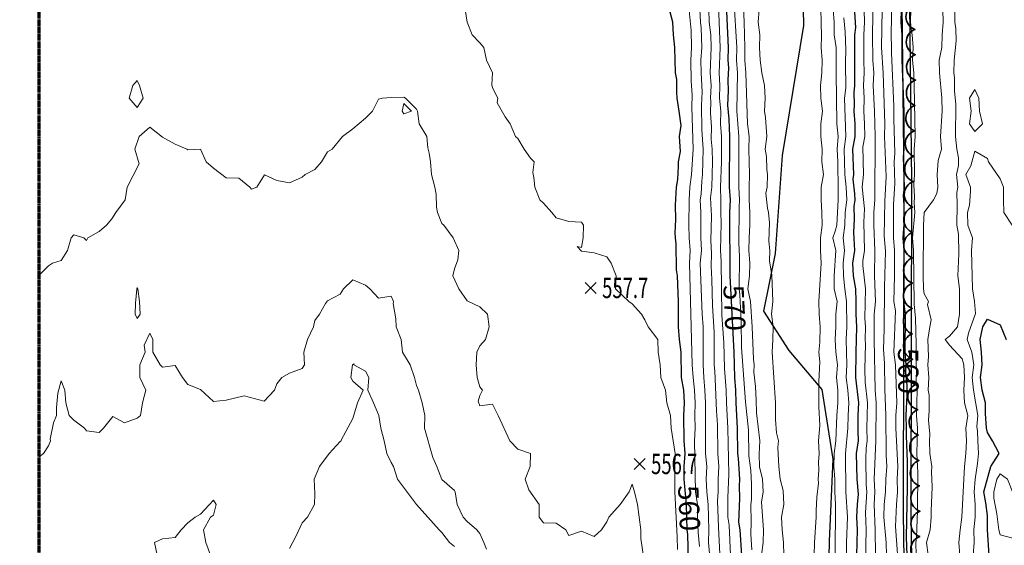
# Model space of a CAD drawing. Extents: x -2005820 to 9637724, y 1270468 to 1463165.
# Drawn here: x 2901962 to 2902350, y 1379450 to 1379657 of the extents above; entities that cross this region are included whole.
import ezdxf
from ezdxf import colors
from ezdxf.entities.mleader import LeaderData, LeaderLine
from ezdxf.enums import TextEntityAlignment as Align
from ezdxf.math import Vec2, Vec3

# ---------------------------------------------------------------- set-up
doc = ezdxf.new("R2010")
doc.units = 0
doc.header["$LTSCALE"] = 0.2
doc.header["$MEASUREMENT"] = 0
doc.linetypes.add('CENTER', pattern=[2, 1.25, -0.25, 0.25, -0.25])
for name, color, linetype, lineweight in [('G-ANNO-MATC', 7, 'CENTER', 70), ('G-ANNO-NOTE', 7, 'Continuous', 35), ('VA-SITE-BRSH', 82, 'Continuous', 25), ('VA-SITE-TREE', 64, 'Continuous', 35), ('VA-TINN-OBJT', 6, 'Continuous', 25), ('VI-AERI-REFR', 7, 'Continuous', 25), ('VI-TOPO-ANNO', 252, 'Continuous', 25), ('VI-TOPO-MAJR', 49, 'Continuous', 25), ('VI-TOPO-MINR', 47, 'Continuous', 18), ('VI-TOPO-REFR', 7, 'Continuous', 25), ('VI-TOPO-SPOT', 252, 'Continuous', 25)]:
    doc.layers.add(name, color=color, linetype=linetype, lineweight=lineweight)
doc.styles.add('12 Point Text', font='tahoma.ttf', dxfattribs={"height": 0.12})
doc.styles.add('MSIMPLEX', font='msimplex.shx', dxfattribs={"width": 0.666})
picture_1 = doc.add_image_def('image1.jpg', size_in_pixel=(2734, 3879))
picture_2 = doc.add_image_def('image2.jpg', size_in_pixel=(4302, 4232))

# ---------------------------------------------------------------- blocks, each defined once
blk = doc.blocks.new('SPT10')
at = {"color": 0, "linetype": 'Continuous'}
for p, q in [((-0.354, -0.354), (0.354, 0.354)), ((0.354, -0.354), (-0.354, 0.354))]:
    blk.add_line(p, q, dxfattribs=at)

msp = doc.modelspace()

# ---------------------------------------------------------------- linework, layer by layer
at = {"layer": 'VI-TOPO-MAJR', "flags": 128}
for points, elevation in [([(2902290.105, 1379674.181), (2902291.318, 1379653.774), (2902291.052, 1379650.87), (2902291.044, 1379630.87), (2902290.709, 1379628.164), (2902290.855, 1379623.311), (2902290.71, 1379620.87), (2902291.079, 1379615.87), (2902291.104, 1379610.87), (2902290.264, 1379605.87), (2902290.547, 1379595.87), (2902290.331, 1379593.954), (2902290.997, 1379588.288), (2902291.104, 1379585.87), (2902290.742, 1379583.198), (2902290.895, 1379578.351), (2902290.591, 1379573.046), (2902290.925, 1379565.87), (2902290.182, 1379560.87), (2902290.48, 1379555.87), (2902291.347, 1379550.87), (2902291.472, 1379545.87), (2902291.485, 1379540.87), (2902291.773, 1379535.87), (2902291.486, 1379525.87), (2902291.411, 1379515.87), (2902292.617, 1379505.87), (2902292.356, 1379500.87), (2902292.263, 1379494.718), (2902292.419, 1379490.87), (2902291.659, 1379485.87), (2902291.913, 1379475.87), (2902292.41, 1379469.866), (2902292.076, 1379465.87), (2902291.801, 1379460.87), (2902291.978, 1379455.87), (2902291.462, 1379435.87)], 570), ([(2902246.556, 1379445.87), (2902245.894, 1379455.87), (2902245.41, 1379458.875), (2902245.801, 1379468.256), (2902245.674, 1379473.129), (2902245.819, 1379475.87), (2902245.354, 1379483.932), (2902245.053, 1379485.87), (2902244.963, 1379495.87), (2902244.36, 1379505.87), (2902244.288, 1379510.87), (2902243.787, 1379515.87), (2902243.627, 1379525.87), (2902241.984, 1379555.87), (2902241.861, 1379580.87), (2902242.118, 1379585.87), (2902241.779, 1379590.87), (2902241.925, 1379610.87), (2902241.639, 1379617.647), (2902241.156, 1379623.129), (2902241.341, 1379628.796), (2902241.256, 1379633.029), (2902241.454, 1379637.832), (2902241.263, 1379640.87), (2902241.392, 1379645.87), (2902240.412, 1379665.87)], 570), ([(2902225.534, 1379443.751), (2902225.299, 1379453.986), (2902225.082, 1379455.87), (2902224.779, 1379465.87), (2902223.949, 1379475.87), (2902223.866, 1379480.87), (2902224.304, 1379485.87), (2902223.941, 1379490.87), (2902223.741, 1379500.87), (2902224.04, 1379505.87), (2902223.693, 1379510.87), (2902222.884, 1379515.87), (2902222.731, 1379525.87), (2902222.106, 1379530.87), (2902221.69, 1379535.87), (2902221.641, 1379545.87), (2902221.26, 1379555.87), (2902220.932, 1379558.354), (2902220.733, 1379568.552), (2902220.426, 1379570.87), (2902220.359, 1379572.815), (2902220.658, 1379578.114), (2902220.467, 1379583.818), (2902220.833, 1379590.87), (2902221.375, 1379593.83), (2902221.694, 1379599.149), (2902221.635, 1379600.87), (2902222.501, 1379604.956), (2902222.099, 1379610.87), (2902222.736, 1379615.191), (2902221.966, 1379620.87), (2902221.162, 1379625.87), (2902220.975, 1379628.311), (2902221.034, 1379633.251), (2902220.49, 1379635.87), (2902220.191, 1379645.87), (2902219.65, 1379650.87), (2902219.374, 1379655.87), (2902218.415, 1379659.76)], 560), ([(2902309.31, 1379660.87), (2902309.295, 1379655.87), (2902309.62, 1379650.87), (2902309.65, 1379640.87), (2902310.438, 1379620.87), (2902310.43, 1379605.87), (2902310.219, 1379602.674), (2902310.523, 1379590.87), (2902310.212, 1379587.668), (2902310.477, 1379583.809), (2902310.405, 1379580.87), (2902310.571, 1379578.026), (2902310.018, 1379570.87), (2902310.396, 1379565.87), (2902310.475, 1379555.87), (2902310.231, 1379545.87), (2902310.988, 1379540.87), (2902310.81, 1379525.87), (2902311.221, 1379520.87), (2902311.135, 1379518.15), (2902311.595, 1379512.69), (2902311.651, 1379509.107), (2902311.221, 1379500.87), (2902311.37, 1379495.87), (2902311.286, 1379492.999), (2902311.69, 1379482.595), (2902311.755, 1379472.53), (2902311.337, 1379452.949), (2902311.592, 1379445.87)], 560), ([(2902343.977, 1379445.87), (2902343.388, 1379455.87), (2902343.415, 1379461.495), (2902342.767, 1379466.519), (2902341.936, 1379470.87), (2902344.634, 1379480.87), (2902347.944, 1379485.87), (2902345.328, 1379490.87), (2902343.415, 1379494.154), (2902342.983, 1379495.87), (2902342.637, 1379501.649), (2902342.572, 1379505.87), (2902341.284, 1379510.87), (2902340.605, 1379515.87), (2902341.242, 1379520.87), (2902341.073, 1379525.87), (2902340.502, 1379530.87), (2902341.569, 1379535.87), (2902343.415, 1379538.909), (2902348.415, 1379536.62), (2902350.765, 1379530.87)], 550)]:
    msp.add_lwpolyline(points, dxfattribs=dict(at, elevation=elevation))
at = {"layer": 'VI-TOPO-MINR', "flags": 128}
for points, elevation in [([(2902246.856, 1379670.87), (2902247.582, 1379655.87), (2902247.844, 1379645.87), (2902247.812, 1379640.87), (2902248.232, 1379635.87), (2902248.824, 1379615.87), (2902249.474, 1379610.87), (2902249.327, 1379605.87), (2902249.688, 1379595.87), (2902249.499, 1379590.87), (2902249.45, 1379585.87), (2902249.719, 1379580.87), (2902249.734, 1379575.87), (2902249.444, 1379570.87), (2902249.37, 1379565.87), (2902249.741, 1379560.87), (2902249.566, 1379555.87), (2902248.932, 1379550.87), (2902249.971, 1379545.87), (2902250.695, 1379535.87), (2902251.142, 1379523.143), (2902251.438, 1379520.87), (2902251.338, 1379517.947), (2902251.961, 1379512.324), (2902252.312, 1379506.973), (2902252.384, 1379501.902), (2902253.641, 1379490.87), (2902253.415, 1379485.678), (2902253.606, 1379480.68), (2902254.709, 1379475.87), (2902255.028, 1379470.87), (2902254.35, 1379466.806), (2902255.203, 1379455.87), (2902254.969, 1379450.87), (2902254.355, 1379445.87)], 574), ([(2902277.57, 1379666.715), (2902277.94, 1379650.396), (2902277.844, 1379645.87), (2902278.227, 1379640.87), (2902278.098, 1379635.87), (2902277.593, 1379630.87), (2902277.763, 1379625.87), (2902278.334, 1379620.87), (2902277.753, 1379615.87), (2902277.785, 1379610.87), (2902278.21, 1379605.87), (2902278.177, 1379600.87), (2902278.739, 1379595.87), (2902277.91, 1379590.87), (2902277.832, 1379585.87), (2902278.154, 1379580.87), (2902278.243, 1379575.87), (2902277.639, 1379570.87), (2902277.615, 1379565.87), (2902277.882, 1379560.87), (2902276.973, 1379545.87), (2902277.031, 1379540.87), (2902277.493, 1379535.87), (2902277.353, 1379529.808), (2902276.975, 1379525.87), (2902277.284, 1379522.001), (2902276.901, 1379514.357), (2902276.873, 1379504.328), (2902277.269, 1379497.016), (2902276.767, 1379490.87), (2902277.046, 1379485.87), (2902276.804, 1379482.481), (2902276.965, 1379479.42), (2902276.702, 1379475.87), (2902276.847, 1379474.303), (2902276.213, 1379468.669), (2902275.847, 1379463.303), (2902275.938, 1379460.87), (2902275.241, 1379450.87), (2902274.94, 1379440.87)], 576), ([(2902294.503, 1379669.783), (2902294.924, 1379655.87), (2902294.635, 1379650.87), (2902294.647, 1379640.87), (2902294.825, 1379635.87), (2902294.594, 1379630.87), (2902294.786, 1379625.87), (2902294.6, 1379620.87), (2902294.97, 1379615.87), (2902295.02, 1379610.87), (2902294.248, 1379606.704), (2902294.565, 1379595.87), (2902294.008, 1379590.87), (2902294.909, 1379582.364), (2902294.67, 1379577.125), (2902294.955, 1379565.87), (2902294.335, 1379561.79), (2902294.305, 1379559.98), (2902295.304, 1379550.87), (2902295.082, 1379539.204), (2902295.322, 1379535.87), (2902295.199, 1379530.87), (2902295.299, 1379528.986), (2902295.108, 1379519.177), (2902295.188, 1379514.097), (2902296.092, 1379505.87), (2902295.89, 1379495.87), (2902295.939, 1379490.87), (2902295.56, 1379488.016), (2902295.412, 1379483.874), (2902295.56, 1379473.725), (2902295.786, 1379470.87), (2902295.258, 1379462.713), (2902295.563, 1379455.87), (2902295.031, 1379430.87)], 568), ([(2902229.929, 1379449.356), (2902229.427, 1379454.858), (2902229.091, 1379460.87), (2902229.102, 1379465.87), (2902228.395, 1379470.87), (2902227.99, 1379490.87), (2902228.263, 1379495.87), (2902228.089, 1379500.87), (2902228.207, 1379505.87), (2902227.966, 1379510.87), (2902227.376, 1379515.87), (2902227.012, 1379520.87), (2902225.989, 1379560.87), (2902226.317, 1379565.87), (2902225.864, 1379570.87), (2902225.711, 1379575.87), (2902225.834, 1379585.87), (2902226.178, 1379590.87), (2902226.801, 1379595.87), (2902227.482, 1379605.87), (2902226.917, 1379622.368), (2902227.068, 1379627.217), (2902226.685, 1379632.6), (2902226.471, 1379640.87), (2902226.816, 1379645.87), (2902226.679, 1379652.607), (2902225.392, 1379665.87)], 562), ([(2902242.196, 1379445.87), (2902241.563, 1379457.722), (2902241.082, 1379460.87), (2902241.15, 1379468.605), (2902241.499, 1379477.786), (2902241.09, 1379495.87), (2902240.536, 1379505.87), (2902240.47, 1379510.87), (2902239.806, 1379519.479), (2902239.556, 1379529.729), (2902238.792, 1379540.494), (2902238.415, 1379561.585), (2902238.189, 1379566.097), (2902238.415, 1379576.496), (2902238.275, 1379581.01), (2902238.354, 1379585.87), (2902238.165, 1379590.87), (2902238.642, 1379600.87), (2902238.614, 1379610.87), (2902238.267, 1379615.87), (2902238.335, 1379620.87), (2902237.801, 1379625.87), (2902237.912, 1379630.87), (2902237.611, 1379635.87), (2902238.036, 1379645.87), (2902237.298, 1379665.87)], 568), ([(2902243.415, 1379665.188), (2902244.669, 1379645.87), (2902244.555, 1379640.87), (2902244.898, 1379635.87), (2902244.675, 1379620.87), (2902245.422, 1379610.87), (2902245.422, 1379590.87), (2902245.674, 1379585.87), (2902245.492, 1379582.948), (2902245.461, 1379568.824), (2902245.651, 1379563.634), (2902245.515, 1379550.87), (2902245.825, 1379548.46), (2902246.37, 1379537.916), (2902246.532, 1379527.753), (2902247.995, 1379506.29), (2902249.179, 1379495.106), (2902249.335, 1379484.95), (2902250.11, 1379479.175), (2902250.398, 1379473.888), (2902250.385, 1379467.84), (2902250.152, 1379465.87), (2902250.227, 1379459.058), (2902250.096, 1379454.189), (2902250.563, 1379448.019)], 572), ([(2902299.219, 1379445.87), (2902299.095, 1379455.87), (2902298.711, 1379465.87), (2902298.985, 1379470.87), (2902298.798, 1379475.87), (2902299.386, 1379490.87), (2902299.567, 1379505.87), (2902299.146, 1379510.87), (2902298.76, 1379530.87), (2902298.727, 1379540.87), (2902299.202, 1379545.87), (2902298.818, 1379555.87), (2902298.987, 1379565.87), (2902298.54, 1379575.87), (2902298.542, 1379580.87), (2902299.02, 1379585.87), (2902299.078, 1379610.87), (2902298.856, 1379620.87), (2902298.396, 1379630.87), (2902298.58, 1379635.87), (2902298.168, 1379640.87), (2902298.071, 1379650.87), (2902298.324, 1379665.87)], 566), ([(2902325.679, 1379665.87), (2902325.927, 1379655.87), (2902325.553, 1379650.87), (2902325.442, 1379645.87), (2902324.337, 1379640.87), (2902324.53, 1379635.87), (2902325.422, 1379625.87), (2902325.558, 1379620.87), (2902324.867, 1379610.87), (2902325.197, 1379605.87), (2902323.901, 1379601.357), (2902323.611, 1379595.674), (2902323.878, 1379590.87), (2902323.415, 1379588.37), (2902322.165, 1379585.87), (2902318.442, 1379580.87), (2902318.186, 1379575.87), (2902318.088, 1379555.87), (2902318.213, 1379550.87), (2902318.415, 1379548.787), (2902320.082, 1379545.87), (2902319.711, 1379544.574), (2902321.193, 1379538.648), (2902320.627, 1379535.87), (2902319.887, 1379530.87), (2902320.098, 1379524.187), (2902319.904, 1379520.87), (2902320.29, 1379515.87), (2902320.073, 1379510.87), (2902320.366, 1379508.919), (2902320.385, 1379502.84), (2902320.201, 1379499.085), (2902320.697, 1379493.588), (2902320.565, 1379490.87), (2902320.624, 1379485.87), (2902321.388, 1379480.87), (2902321.257, 1379478.712), (2902321.525, 1379472.76), (2902321.135, 1379463.15), (2902321.239, 1379460.87), (2902320.773, 1379455.87), (2902319.337, 1379450.87), (2902320.02, 1379445.87)], 556), ([(2902221.221, 1379448.064), (2902221.154, 1379453.131), (2902220.256, 1379470.87), (2902220.252, 1379480.87), (2902220.363, 1379485.87), (2902218.757, 1379495.87), (2902218.468, 1379500.87), (2902217.087, 1379505.87), (2902216.57, 1379510.87), (2902214.714, 1379515.87), (2902214.467, 1379520.87), (2902213.596, 1379525.87), (2902213.47, 1379530.87), (2902209.766, 1379535.87), (2902208.415, 1379538.648), (2902207.124, 1379540.87), (2902203.415, 1379544.836), (2902202.051, 1379545.87), (2902196.824, 1379550.87), (2902197.164, 1379555.87), (2902195.082, 1379560.87), (2902193.415, 1379563.37), (2902188.415, 1379564.932), (2902183.415, 1379565.662), (2902181.748, 1379567.537), (2902183.415, 1379567.12), (2902184.04, 1379570.87), (2902184.204, 1379575.87), (2902183.415, 1379577.12), (2902178.415, 1379577.341), (2902173.415, 1379578.811), (2902171.824, 1379580.87), (2902168.415, 1379584.621), (2902167.026, 1379585.87), (2902165.082, 1379590.87), (2902164.664, 1379594.621), (2902164.248, 1379596.703), (2902164.844, 1379600.87), (2902163.415, 1379602.25), (2902160.854, 1379605.87), (2902158.415, 1379610.037), (2902157.415, 1379610.87), (2902155.379, 1379615.87), (2902153.415, 1379618.62), (2902150.2, 1379624.085), (2902150.498, 1379625.87), (2902148.415, 1379630.036), (2902148.102, 1379631.183), (2902148.326, 1379635.96), (2902146.034, 1379640.87), (2902145.033, 1379645.87), (2902143.415, 1379647.767), (2902140.311, 1379650.87), (2902138.386, 1379655.87), (2902137.675, 1379660.87)], 558), ([(2902234.374, 1379440.87), (2902233.478, 1379450.87), (2902233.657, 1379455.87), (2902233.393, 1379465.87), (2902232.837, 1379470.87), (2902232.531, 1379475.87), (2902232.767, 1379480.87), (2902232.336, 1379485.87), (2902232.23, 1379505.87), (2902232.038, 1379510.87), (2902231.582, 1379515.87), (2902231.347, 1379520.87), (2902231.371, 1379535.87), (2902230.938, 1379540.87), (2902230.255, 1379560.87), (2902230.677, 1379565.87), (2902230.439, 1379570.87), (2902230.45, 1379580.87), (2902230.224, 1379585.87), (2902230.596, 1379588.052), (2902230.787, 1379593.242), (2902231.08, 1379595.87), (2902231.309, 1379605.87), (2902230.835, 1379613.45), (2902230.755, 1379623.211), (2902230.997, 1379628.453), (2902230.527, 1379635.87), (2902230.519, 1379640.87), (2902230.886, 1379645.87), (2902230.584, 1379653.702), (2902230.264, 1379655.87), (2902230.093, 1379660.87)], 564), ([(2902233.642, 1379660.87), (2902233.727, 1379655.87), (2902234.412, 1379650.87), (2902234.587, 1379645.87), (2902234.114, 1379635.87), (2902234.556, 1379630.87), (2902234.292, 1379625.87), (2902234.399, 1379624.886), (2902234.304, 1379619.981), (2902234.67, 1379614.615), (2902234.521, 1379609.764), (2902234.96, 1379605.87), (2902235.033, 1379600.87), (2902234.832, 1379590.87), (2902234.248, 1379586.704), (2902234.66, 1379579.625), (2902234.415, 1379569.87), (2902234.607, 1379564.678), (2902234.486, 1379559.799), (2902234.846, 1379554.439), (2902235.106, 1379544.179), (2902235.648, 1379533.638), (2902235.686, 1379520.87), (2902235.962, 1379518.324), (2902236.605, 1379502.68), (2902237.074, 1379497.212), (2902237.19, 1379485.87), (2902237.491, 1379480.87), (2902237.237, 1379475.87), (2902237.316, 1379470.87), (2902237.04, 1379467.245), (2902237.369, 1379456.916), (2902237.967, 1379446.319)], 566), ([(2902263.299, 1379440.87), (2902263.038, 1379450.87), (2902262.438, 1379455.87), (2902262.195, 1379460.87), (2902263.128, 1379465.87), (2902262.927, 1379471.358), (2902261.689, 1379475.87), (2902261.188, 1379480.87), (2902260.779, 1379488.235), (2902261.004, 1379490.87), (2902260.267, 1379494.018), (2902259.915, 1379499.37), (2902259.899, 1379505.87), (2902258.513, 1379525.87), (2902258.845, 1379530.87), (2902258.97, 1379535.87), (2902258.305, 1379540.87), (2902258.842, 1379545.87), (2902258.415, 1379556.228), (2902257.473, 1379561.812), (2902257.594, 1379565.87), (2902257.199, 1379569.654), (2902257.517, 1379576.768), (2902257.093, 1379580.87), (2902256.673, 1379582.613), (2902256.005, 1379588.461), (2902256.597, 1379590.87), (2902256.763, 1379595.87), (2902256.415, 1379597.87), (2902256.304, 1379602.981), (2902255.822, 1379605.87), (2902256.442, 1379610.87), (2902255.991, 1379618.295), (2902255.558, 1379620.87), (2902255.732, 1379625.87), (2902255.534, 1379630.87), (2902254.453, 1379635.87), (2902253.78, 1379640.87), (2902253.573, 1379645.87), (2902253.658, 1379650.87), (2902253.023, 1379655.87), (2902253.379, 1379660.87)], 576), ([(2902283.419, 1379445.87), (2902283.51, 1379465.776), (2902283.256, 1379470.87), (2902283.209, 1379475.87), (2902282.891, 1379480.87), (2902283.024, 1379485.87), (2902283.67, 1379490.87), (2902284.051, 1379500.87), (2902284.449, 1379505.87), (2902284.435, 1379510.87), (2902283.915, 1379515.87), (2902284.242, 1379520.87), (2902283.605, 1379525.87), (2902283.331, 1379530.87), (2902283.571, 1379535.87), (2902283.587, 1379540.87), (2902284.108, 1379545.87), (2902283.026, 1379550.87), (2902283.011, 1379555.87), (2902283.673, 1379565.87), (2902282.441, 1379570.87), (2902283.415, 1379573.489), (2902284.052, 1379575.87), (2902284.611, 1379585.87), (2902284.533, 1379594.752), (2902284.387, 1379595.87), (2902284.369, 1379600.87), (2902284.137, 1379605.87), (2902284.61, 1379610.87), (2902284.091, 1379615.87), (2902283.711, 1379635.87), (2902283.753, 1379645.87), (2902282.954, 1379650.87), (2902283.019, 1379655.87), (2902282.522, 1379660.87)], 574), ([(2902301.921, 1379660.87), (2902301.629, 1379645.87), (2902302.243, 1379635.87), (2902302.897, 1379615.87), (2902302.866, 1379610.87), (2902303.415, 1379595.1), (2902302.874, 1379585.329), (2902302.654, 1379571.632), (2902303.226, 1379565.681), (2902302.797, 1379551.488), (2902302.64, 1379535.095), (2902302.379, 1379526.907), (2902302.828, 1379521.457), (2902302.985, 1379511.3), (2902303.396, 1379500.889), (2902303.298, 1379495.87), (2902303.516, 1379490.87), (2902303.415, 1379485.245), (2902303.718, 1379480.87), (2902303.302, 1379475.87), (2902303.204, 1379470.87), (2902302.664, 1379465.87), (2902302.575, 1379460.87), (2902303.456, 1379450.87), (2902303.566, 1379445.87)], 564), ([(2902305.594, 1379660.87), (2902305.582, 1379655.87), (2902305.391, 1379652.847), (2902305.516, 1379643.77), (2902306.542, 1379622.743), (2902306.483, 1379617.802), (2902306.813, 1379604.269), (2902306.609, 1379600.87), (2902306.91, 1379592.376), (2902306.411, 1379583.867), (2902306.336, 1379570.87), (2902306.731, 1379565.87), (2902306.697, 1379555.87), (2902306.44, 1379545.87), (2902307.111, 1379542.175), (2902306.537, 1379525.87), (2902307.137, 1379520.87), (2902307.685, 1379505.87), (2902307.287, 1379500.87), (2902307.279, 1379495.87), (2902308.047, 1379480.87), (2902307.768, 1379475.87), (2902307.896, 1379470.87), (2902307.506, 1379465.87), (2902307.177, 1379457.108), (2902307.884, 1379446.401)], 562), ([(2902315.29, 1379445.87), (2902315.124, 1379450.87), (2902315.406, 1379452.862), (2902315.768, 1379463.517), (2902315.991, 1379478.446), (2902315.558, 1379485.87), (2902315.797, 1379495.87), (2902315.402, 1379500.87), (2902315.639, 1379510.87), (2902315.281, 1379514.004), (2902315.438, 1379518.848), (2902315.142, 1379524.143), (2902315.263, 1379529.022), (2902314.975, 1379539.311), (2902314.458, 1379544.828), (2902314.255, 1379565.87), (2902313.883, 1379570.87), (2902314.793, 1379580.87), (2902314.432, 1379584.854), (2902314.564, 1379587.019), (2902314.424, 1379591.879), (2902314.562, 1379595.87), (2902314.443, 1379605.87), (2902314.886, 1379610.87), (2902314.555, 1379630.87), (2902314.308, 1379635.87), (2902313.779, 1379640.87), (2902314.129, 1379645.87), (2902313.718, 1379650.87), (2902313.415, 1379652.299), (2902313.04, 1379655.87), (2902313.201, 1379660.87)], 558), ([(2902330.521, 1379660.87), (2902330.514, 1379655.87), (2902330.852, 1379653.433), (2902331.032, 1379648.487), (2902330.263, 1379640.87), (2902330.082, 1379635.87), (2902330.332, 1379633.954), (2902330.443, 1379628.842), (2902330.884, 1379623.402), (2902330.818, 1379610.87), (2902331.324, 1379605.87), (2902331.894, 1379602.391), (2902331.925, 1379599.38), (2902331.109, 1379595.87), (2902331.655, 1379590.87), (2902331.365, 1379588.82), (2902331.488, 1379583.943), (2902331.248, 1379575.87), (2902331.978, 1379572.307), (2902332.121, 1379564.576), (2902331.715, 1379555.87), (2902332.351, 1379550.87), (2902332.389, 1379540.87), (2902331.516, 1379535.87), (2902328.415, 1379532.101), (2902326.694, 1379530.87), (2902328.415, 1379528.585), (2902333.415, 1379523.255), (2902334.025, 1379520.87), (2902334.31, 1379515.87), (2902334.028, 1379510.87), (2902334.293, 1379505.87), (2902335.593, 1379500.87), (2902334.895, 1379495.87), (2902335.16, 1379490.87), (2902334.89, 1379485.87), (2902334.366, 1379480.87), (2902333.326, 1379460.87), (2902332.558, 1379455.87), (2902332.143, 1379450.87), (2902332.471, 1379445.87)], 554), ([(2902287.847, 1379430.87), (2902287.835, 1379450.87), (2902288.249, 1379460.87), (2902287.636, 1379470.87), (2902287.472, 1379485.87), (2902288.347, 1379495.87), (2902288.435, 1379500.87), (2902288.726, 1379505.87), (2902288.356, 1379510.87), (2902287.761, 1379515.87), (2902287.919, 1379520.87), (2902287.679, 1379530.87), (2902288.015, 1379535.87), (2902287.853, 1379545.87), (2902287.175, 1379550.87), (2902286.598, 1379555.87), (2902286.585, 1379560.87), (2902287.109, 1379565.87), (2902286.51, 1379570.87), (2902287.237, 1379575.87), (2902287.337, 1379580.87), (2902287.933, 1379585.87), (2902287.728, 1379590.87), (2902287.165, 1379595.87), (2902286.97, 1379605.87), (2902287.559, 1379610.87), (2902287.114, 1379625.87), (2902287.585, 1379630.04), (2902287.415, 1379639.87), (2902287.516, 1379644.972), (2902287.248, 1379652.037), (2902286.748, 1379657.537)], 572), ([(2902008.415, 1379632.827), (2902009.264, 1379630.87), (2902010.753, 1379625.87), (2902008.415, 1379622.197), (2902005.257, 1379625.87), (2902006.684, 1379630.87), (2902008.415, 1379632.827)], 556), ([(2902338.415, 1379629.353), (2902336.272, 1379625.87), (2902336.91, 1379620.87), (2902336.238, 1379615.87), (2902338.415, 1379612.802), (2902341.415, 1379615.87), (2902340.263, 1379620.87), (2902340, 1379625.87), (2902338.415, 1379629.353)], 552), ([(2902208.415, 1379441.753), (2902206.817, 1379452.468), (2902206.817, 1379455.87), (2902205.493, 1379465.87), (2902204.281, 1379470.87), (2902203.415, 1379473.871), (2902202.165, 1379470.87), (2902198.709, 1379465.87), (2902194.204, 1379460.87), (2902193.415, 1379458.995), (2902191.332, 1379455.87), (2902188.415, 1379453.178), (2902183.415, 1379455.314), (2902178.415, 1379453.649), (2902177.304, 1379455.87), (2902173.415, 1379458.463), (2902168.415, 1379458.648), (2902166.793, 1379460.87), (2902166.802, 1379465.87), (2902162.7, 1379471.585), (2902161.272, 1379475.87), (2902163.187, 1379480.87), (2902163.326, 1379485.87), (2902158.415, 1379487.644), (2902155.189, 1379490.87), (2902150.637, 1379500.87), (2902148.415, 1379505.314), (2902143.415, 1379504.76), (2902142.726, 1379506.56), (2902143.415, 1379508.726), (2902144.487, 1379510.87), (2902143.415, 1379512.235), (2902142.334, 1379515.87), (2902141.893, 1379520.87), (2902142.269, 1379525.87), (2902143.415, 1379528.37), (2902145.615, 1379530.87), (2902147.064, 1379535.87), (2902146.415, 1379540.87), (2902143.415, 1379543.661), (2902138.415, 1379546.079), (2902135.129, 1379550.87), (2902132.805, 1379555.87), (2902133.415, 1379558.649), (2902134.748, 1379562.203), (2902135.18, 1379565.87), (2902132.938, 1379570.87), (2902129.166, 1379575.87), (2902128.415, 1379576.523), (2902126.775, 1379580.87), (2902126.332, 1379582.954), (2902126.132, 1379588.153), (2902125.608, 1379590.87), (2902124.315, 1379595.87), (2902123.96, 1379600.87), (2902123.415, 1379604.203), (2902122.879, 1379606.407), (2902122.582, 1379610.87), (2902119.525, 1379615.87), (2902118.892, 1379620.87), (2902118.415, 1379621.585), (2902114.13, 1379625.87), (2902113.415, 1379626.371), (2902108.415, 1379626.174), (2902105.082, 1379625.87), (2902103.415, 1379625.485), (2902101.107, 1379620.87), (2902098.415, 1379618.07), (2902093.415, 1379613.871), (2902089.249, 1379610.87), (2902085.165, 1379605.87), (2902083.415, 1379604.741), (2902081.015, 1379600.87), (2902078.415, 1379597.847), (2902074.551, 1379595.87), (2902073.415, 1379594.829), (2902068.415, 1379592.62), (2902063.415, 1379593.501), (2902058.513, 1379595.772), (2902055.56, 1379590.87), (2902053.415, 1379590.12), (2902052.762, 1379590.87), (2902048.415, 1379594.442), (2902043.415, 1379594.537), (2902038.415, 1379598.37), (2902035.53, 1379600.87), (2902033.415, 1379605.781), (2902028.415, 1379605.513), (2902027.915, 1379605.87), (2902023.415, 1379607.827), (2902018.415, 1379610.547), (2902013.415, 1379614.519), (2902009.196, 1379610.87), (2902007.54, 1379605.87), (2902009.215, 1379600.071), (2902004.525, 1379590.87), (2902003.653, 1379585.87), (2901999.994, 1379580.87), (2901998.415, 1379578.37), (2901996.272, 1379575.87), (2901993.415, 1379573.37), (2901988.971, 1379570.87), (2901988.415, 1379569.869), (2901987.414, 1379570.87), (2901983.415, 1379572.046), (2901982.363, 1379570.87), (2901980.915, 1379565.87), (2901978.415, 1379561.982), (2901975.082, 1379560.87), (2901973.415, 1379559.869), (2901969.809, 1379556.174)], 556), ([(2902113.415, 1379623.87), (2902116.415, 1379620.87), (2902113.415, 1379619.715), (2902112.762, 1379620.87), (2902113.415, 1379623.87)], 556), ([(2902337.763, 1379445.87), (2902338.139, 1379450.87), (2902338.058, 1379455.87), (2902338.466, 1379460.87), (2902338.543, 1379465.87), (2902338.153, 1379470.87), (2902338.581, 1379475.87), (2902339.498, 1379481.953), (2902339.797, 1379485.87), (2902339.573, 1379490.87), (2902339.495, 1379494.79), (2902339.175, 1379496.63), (2902339.581, 1379500.87), (2902337.859, 1379510.87), (2902337.396, 1379515.87), (2902337.962, 1379520.87), (2902337.275, 1379525.87), (2902335.383, 1379530.87), (2902335.836, 1379533.291), (2902338.629, 1379541.084), (2902338.301, 1379545.87), (2902337.521, 1379550.87), (2902337.129, 1379565.87), (2902337.415, 1379570.87), (2902335.639, 1379575.87), (2902335.524, 1379580.87), (2902336.344, 1379583.8), (2902336.696, 1379589.152), (2902336.622, 1379590.87), (2902334.882, 1379595.87), (2902336.818, 1379599.274), (2902338.415, 1379605.093), (2902343.415, 1379602.121), (2902343.749, 1379600.87), (2902348.415, 1379594.106), (2902349.694, 1379590.87), (2902349.645, 1379585.87), (2902349.844, 1379580.87), (2902353.081, 1379575.87)], 552), ([(2902146.015, 1379448.27), (2902145.02, 1379450.87), (2902143.415, 1379454.384), (2902142.269, 1379455.87), (2902138.415, 1379459.116), (2902136.852, 1379460.87), (2902134.498, 1379465.87), (2902133.744, 1379470.87), (2902133.415, 1379471.309), (2902128.415, 1379475.653), (2902126.456, 1379480.87), (2902124.878, 1379484.407), (2902121.612, 1379495.87), (2902121.748, 1379500.87), (2902120.637, 1379505.87), (2902119.215, 1379510.87), (2902118.415, 1379512.688), (2902117.601, 1379515.87), (2902115.986, 1379520.87), (2902112.915, 1379525.87), (2902112.386, 1379530.87), (2902110.488, 1379535.87), (2902110.338, 1379538.947), (2902109.312, 1379544.973), (2902109.444, 1379545.87), (2902108.415, 1379547.93), (2902103.415, 1379547.12), (2902100.082, 1379550.87), (2902098.415, 1379552.299), (2902093.415, 1379554.343), (2902089.739, 1379550.87), (2902088.415, 1379548.727), (2902083.415, 1379546.043), (2902082.581, 1379545.036), (2902080.2, 1379540.87), (2902078.415, 1379538.37), (2902077.847, 1379535.87), (2902075.52, 1379530.87), (2902074.01, 1379525.87), (2902074.332, 1379520.87), (2902073.415, 1379519.423), (2902068.415, 1379517.635), (2902065.414, 1379515.87), (2902063.415, 1379513.37), (2902062.546, 1379510.87), (2902058.415, 1379506.553), (2902050.602, 1379508.683), (2902043.415, 1379506.981), (2902038.415, 1379506.471), (2902033.415, 1379511.098), (2902028.415, 1379513.162), (2902026.248, 1379515.87), (2902023.415, 1379520.592), (2902018.415, 1379519.983), (2902017.483, 1379520.87), (2902014.631, 1379525.87), (2902014.536, 1379530.87), (2902013.415, 1379533.278), (2902011.173, 1379528.629), (2902011.614, 1379525.87), (2902009.415, 1379520.87), (2902009.415, 1379515.87), (2902011.887, 1379510.87), (2902010.521, 1379505.87), (2902009.779, 1379500.87), (2902008.415, 1379499.798), (2902003.415, 1379498.013), (2901998.8, 1379500.485), (2901995.083, 1379495.87), (2901993.415, 1379494.203), (2901988.415, 1379494.818), (2901987.701, 1379495.87), (2901983.415, 1379499.028), (2901981.62, 1379500.87), (2901980.29, 1379505.87), (2901979.933, 1379510.87), (2901978.415, 1379514.566), (2901977.201, 1379509.656), (2901976.624, 1379504.079), (2901976.577, 1379500.87), (2901975.508, 1379497.963), (2901974.147, 1379491.602), (2901974.297, 1379490.87), (2901973.415, 1379488.995), (2901971.492, 1379485.87), (2901969.809, 1379484.621)], 554), ([(2902008.415, 1379551.396), (2902008.213, 1379550.668), (2902007.701, 1379545.156), (2902007.657, 1379540.87), (2902008.415, 1379539.085), (2902009.625, 1379540.87), (2902009.29, 1379545.87), (2902008.659, 1379550.87), (2902008.415, 1379551.396)], 554), ([(2902133.415, 1379449.256), (2902131.453, 1379450.87), (2902128.415, 1379454.87), (2902127.324, 1379455.87), (2902118.511, 1379465.87), (2902110.971, 1379475.87), (2902109.449, 1379480.87), (2902108.415, 1379482.37), (2902106.748, 1379485.87), (2902105.701, 1379490.87), (2902104.439, 1379495.87), (2902103.656, 1379500.87), (2902101.525, 1379505.87), (2902099.239, 1379510.87), (2902099.673, 1379515.87), (2902098.415, 1379518.338), (2902093.772, 1379520.87), (2902093.857, 1379521.312), (2902093.287, 1379520.87), (2902092.55, 1379515.87), (2902093.415, 1379514.468), (2902097.401, 1379510.87), (2902095.23, 1379505.87), (2902093.415, 1379499.777), (2902088.786, 1379491.241), (2902088.709, 1379490.87), (2902088.415, 1379490.706), (2902084.077, 1379485.87), (2902080.248, 1379480.87), (2902078.121, 1379475.87), (2902078.415, 1379470.037), (2902078.259, 1379465.87), (2902075.484, 1379460.87), (2902073.415, 1379458.563), (2902071.001, 1379453.457), (2902068.415, 1379448.526)], 552), ([(2902348.415, 1379477.898), (2902347.058, 1379475.87), (2902345.835, 1379470.87), (2902345.905, 1379468.381), (2902347.09, 1379462.195), (2902347.837, 1379455.87), (2902348.415, 1379453.93), (2902353.415, 1379452.537), (2902355.575, 1379455.87), (2902355.465, 1379460.87), (2902354.134, 1379465.87), (2902353.228, 1379470.87), (2902351.201, 1379475.87), (2902348.415, 1379477.898)], 548), ([(2902037.334, 1379445.87), (2902035.488, 1379450.87), (2902034.54, 1379455.87), (2902037.343, 1379460.87), (2902038.415, 1379461.661), (2902039.496, 1379465.87), (2902038.415, 1379467.537), (2902033.415, 1379462.04), (2902031.3, 1379460.87), (2902028.415, 1379458.664), (2902025.776, 1379455.87), (2902023.415, 1379452.835), (2902018.415, 1379452.299), (2902015.29, 1379450.87), (2902016.227, 1379445.87)], 552)]:
    msp.add_lwpolyline(points, dxfattribs=dict(at, elevation=elevation))

# ---------------------------------------------------------------- block references
at = {"layer": 'VI-TOPO-SPOT', "xscale": 6, "yscale": 6, "zscale": 6}
for p in [(2902187.078, 1379551.151), (2902206.371, 1379481.802)]:
    msp.add_blockref('SPT10', p, dxfattribs=at)

# ---------------------------------------------------------------- texts
at = {"layer": 'VI-TOPO-SPOT', "style": 'MSIMPLEX', "width": 0.666}
for s, p in [('557.7', (2902191.578, 1379551.151)), ('556.7', (2902210.871, 1379481.802))]:
    msp.add_text(s, height=8, dxfattribs=at).set_placement(p, align=Align.MIDDLE_LEFT)

# ---------------------------------------------------------------- referenced raster images: frames only (the image files are external)
at = {"layer": 'VI-AERI-REFR'}
image = msp.add_image(picture_1, insert=(2900998.307, 1376726.468), size_in_units=(5383.833, 7638.584), dxfattribs=at)
image.dxf.flags = 7
at = {"layer": 'VI-TOPO-REFR'}
image = msp.add_image(picture_2, insert=(2892118.395, 1369874.889), size_in_units=(21510, 21160), dxfattribs=at)
image.dxf.flags = 7

# ---------------------------------------------------------------- next in the draw order: texts
at = {"layer": 'VI-TOPO-ANNO', "char_height": 8, "attachment_point": 5, "style": 'MSIMPLEX', "bg_fill": 3, "box_fill_scale": 1, "bg_fill_color": 256, "bg_fill_transparency": 0}
for s, insert, rotation in [('570', (2902242.675, 1379543.253), 272.76891), ('560', (2902311.145, 1379518.46), 270.55655), ('560', (2902224.825, 1379464.354), 272.60815)]:
    msp.add_mtext(s, dxfattribs=dict(at, insert=insert, rotation=rotation))

# ---------------------------------------------------------------- next in the draw order: linework, layer by layer
at = {"layer": 'G-ANNO-MATC', "elevation": 319, "flags": 128}
msp.add_lwpolyline([(2901969.809, 1384079.161), (2905779.81, 1384079.161), (2905779.81, 1377599.161), (2901969.809, 1377599.161)], close=True, dxfattribs=at)
at = {"layer": 'VA-SITE-BRSH', "flags": 128}
msp.add_lwpolyline([(2902312.728, 1379293.477), (2902303.924, 1379302.705), (2902285.656, 1379342.19), (2902280.021, 1379369.218), (2902280.192, 1379407.556), (2902281.076, 1379451.394), (2902282.523, 1379483.711), (2902278.196, 1379511.201), (2902265.199, 1379526.554), (2902255.298, 1379542.035), (2902259.861, 1379564.686), (2902262.59, 1379603.293), (2902271.064, 1379654.517), (2902269.948, 1379705.451)], dxfattribs=at)
at = {"layer": 'VA-SITE-TREE'}
msp.add_lwpolyline([(2902316.575, 1379443.196, -0.7), (2902316.681, 1379453.196, -0.7), (2902316.784, 1379463.195, -0.7), (2902316.562, 1379473.193, -0.7), (2902316.341, 1379483.19, -0.7), (2902316.119, 1379493.188, -0.7), (2902315.897, 1379503.185, -0.7), (2902315.124, 1379513.141, -0.7), (2902313.849, 1379523.06, -0.7), (2902313.726, 1379533.05, -0.7), (2902313.767, 1379543.05, -0.7), (2902313.807, 1379553.049, -0.7), (2902313.848, 1379563.049, -0.7), (2902313.888, 1379573.049, -0.7), (2902313.939, 1379583.049, -0.7), (2902314.157, 1379593.047, -0.7), (2902314.374, 1379603.044, -0.7), (2902314.592, 1379613.042, -0.7), (2902314.809, 1379623.04, -0.7), (2902315.027, 1379633.037, -0.7), (2902314.925, 1379643.036, -0.7), (2902314.806, 1379653.036, -0.7), (2902314.687, 1379663.035, -0.7)], format="xyb", dxfattribs=at)
at = {"layer": 'VA-TINN-OBJT'}
for points in [[(2902308.547, 1379756.069, 551.083), (2902310.393, 1379592.948, 548.864), (2902310.125, 1379462.409, 546.185), (2902312.113, 1379325.276, 543.207), (2902312.189, 1379287.567, 541.849), (2902308.024, 1379238.794, 539.361)], [(2902311.547, 1379756.102, 551.083), (2902313.393, 1379592.962, 548.864), (2902313.125, 1379462.427, 546.185), (2902315.113, 1379325.3, 543.207), (2902315.189, 1379287.443, 541.849), (2902311.013, 1379238.539, 539.361)]]:
    msp.add_polyline3d(points, dxfattribs=at)

# ---------------------------------------------------------------- next in the draw order: leaders
at = {"layer": 'G-ANNO-NOTE'}
ml = msp.add_multileader_mtext('Standard', dxfattribs=at)
ml.set_content('{\\LProject Location\\P}Sections 13 & 24\\PT-7N, R-8W\\PLat: 39%%D02\'22"\\PLon: 87%%D15\'31"', color=256, style='12 Point Text')
ml.set_leader_properties()
ml.build(insert=Vec2(0, 0))
ml.multileader.update_dxf_attribs({"leader_type": 2, "has_text_frame": 1, "text_left_attachment_type": 2, "text_right_attachment_type": 2, "dogleg_length": 0.237, "arrow_head_size": 288, "scale": 2000})
ctx = ml.context
ctx.base_point, ctx.scale, ctx.char_height, ctx.arrow_head_size, ctx.landing_gap_size, ctx.plane_origin = Vec3(2898283.75, 1380019.734), 2000, 240, 288, 125, Vec3(2897669.748, 1380431.737)
ctx.left_attachment, ctx.right_attachment, ctx.text_align_type = 2, 2, 2
notes = []
notes.append((ctx, [(1, (1, 1, 0), (2901447.272, 1380019.734), (-1, 0), 475, [(0, [(2902946.493, 1380592.647)], 0, [])])]))
ctx.mtext.insert, ctx.mtext.width, ctx.mtext.alignment, ctx.mtext.flow_direction = Vec3(2900847.272, 1380953.756), 2453.33351, 3, 5
ctx.mtext.has_bg_fill, ctx.mtext.bg_color, ctx.mtext.bg_scale_factor, ctx.mtext.bg_transparency, ctx.mtext.use_window_bg_color = 1, -1073741824, 1.5, 0, 1
for ctx, leaders in notes:
    for number, flags, end, landing, length, lines in leaders:
        leader = LeaderData()
        leader.index, (leader.has_last_leader_line, leader.has_dogleg_vector, leader.attachment_direction) = number, flags
        leader.last_leader_point, leader.dogleg_vector, leader.dogleg_length = Vec3(end), Vec3(landing), length
        for number, points, colour, breaks in lines:
            line = LeaderLine()
            line.index, line.vertices, line.color, line.breaks = number, Vec3.list(points), colors.encode_raw_color(colour), breaks
            leader.lines.append(line)
        ctx.leaders.append(leader)

doc.saveas('drawing.dxf')
